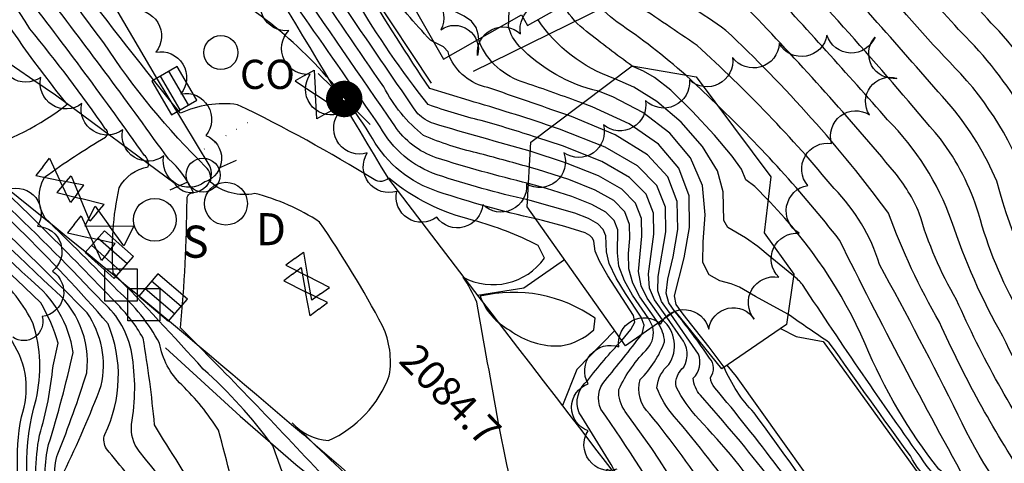
# Model space of a CAD drawing. Extents: x 4317278 to 4320381, y 199596 to 202467.
# Drawn here: x 4319173 to 4319376, y 201986 to 202077 of the extents above; entities that cross this region are included whole.
import ezdxf

# ---------------------------------------------------------------- set-up
doc = ezdxf.new("R2010")
doc.units = 0
doc.header["$LTSCALE"] = 100
doc.header["$MEASUREMENT"] = 0
for name, pattern in [('DIVISION', [0.995, 0.75, -0.06, 0.125, -0.06]), ('PAINT', [0.025, 0, -0.025]), ('PAVDWY', [0.26, 0.2, -0.06]), ('PAVED', [0.81, 0.75, -0.06])]:
    doc.linetypes.add(name, pattern=pattern)
doc.layers.get('0').update_dxf_attribs({"linetype": 'CONTINUOUS'})
for name, color, linetype in [('C-INDX', 4, 'CONTINUOUS'), ('C-INDX-CL', 4, 'CONTINUOUS'), ('C-INTRM', 44, 'CONTINUOUS'), ('C-INTRM-CL', 44, 'CONTINUOUS'), ('C-SPOTEL', 44, 'CONTINUOUS'), ('M-FENCE', 8, 'CONTINUOUS'), ('M-MISC', 7, 'DIVISION'), ('M-RETWALL', 6, 'CONTINUOUS'), ('M-VEGL', 3, 'CONTINUOUS'), ('P-CONCPAD', 2, 'CONTINUOUS'), ('P-PAVDW', 7, 'PAVDWY'), ('R-CURBRD', 6, 'CONTINUOUS'), ('R-PAVRD', 7, 'PAVED'), ('S-BUILDING', 4, 'CONTINUOUS'), ('T-STRIPE', 8, 'PAINT'), ('U-CATCHBSN', 5, 'CONTINUOUS'), ('U-CO', 7, 'CONTINUOUS'), ('U-PWR-STLIGHT', 2, 'CONTINUOUS'), ('U-PWRPOLE', 7, 'CONTINUOUS'), ('U-SANMH', 6, 'CONTINUOUS'), ('U-STMH', 5, 'CONTINUOUS'), ('U-VALVE', 7, 'CONTINUOUS')]:
    doc.layers.add(name, color=color, linetype=linetype)
doc.styles.add('SIMPLEX', font='simplex.shx')
doc.styles.get("Standard").update_dxf_attribs({"font": 'ROMANS.shx'})

# ---------------------------------------------------------------- blocks, each defined once
blk = doc.blocks.new('CB')
at = {"linetype": 'CONTINUOUS'}
for p, q in [((0.04, 0.03), (-0.04, 0.03)), ((-0.04, 0.03), (-0.04, -0.03)), ((0.04, 0), (0.04, 0.03)), ((0.04, 0.01), (-0.04, 0.01)), ((0.04, -0.03), (0.04, 0)), ((-0.04, -0.01), (0.04, -0.01)), ((-0.04, -0.03), (0.04, -0.03))]:
    blk.add_line(p, q, dxfattribs=at)
blk = doc.blocks.new('CO')
at = {"linetype": 'CONTINUOUS'}
blk.add_circle((0, 0), 0.035, dxfattribs=at)
at = {"linetype": 'CONTINUOUS', "style": 'SIMPLEX'}
blk.add_text('CO', height=0.06, dxfattribs=at).set_placement((0.0392, -0.0747))
blk = doc.blocks.new('VALVE')
at = {"linetype": 'CONTINUOUS'}
for p, q in [((-0.045, 0), (-0.045, 0.0225)), ((-0.045, 0.0225), (0, 0)), ((0.045, 0.0225), (0, 0)), ((0.045, 0), (0.045, 0.0225)), ((-0.045, -0.0225), (0, 0)), ((-0.045, 0), (-0.045, -0.0225)), ((0.045, -0.0225), (0, 0)), ((0.045, 0), (0.045, -0.0225))]:
    blk.add_line(p, q, dxfattribs=at)
blk = doc.blocks.new('PP-STLT')
at = {"linetype": 'CONTINUOUS'}
for p, q in [((-0.035, 0), (-0.075, 0)), ((0.035, 0), (0.075, 0))]:
    blk.add_line(p, q, dxfattribs=at)
at = {"linetype": 'CONTINUOUS', "const_width": 0.04}
blk.add_lwpolyline([(0.0171, 0.0036, 1), (-0.0171, -0.0036, 1)], format="xyb", close=True, dxfattribs=at)
blk = doc.blocks.new('PPOLE')
at = {"linetype": 'CONTINUOUS'}
for p, q in [((-0.035, 0), (-0.075, 0)), ((0.035, 0), (0.075, 0))]:
    blk.add_line(p, q, dxfattribs=at)
blk.add_circle((0, 0), 0.035, dxfattribs=at)
blk = doc.blocks.new('POST')
for p, q in [((-0.035, 0.0333), (0.0313, 0.0333)), ((-0.035, -0.033), (-0.035, 0.0333)), ((0.0313, 0.0333), (0.0313, -0.033)), ((0.0313, -0.033), (-0.035, -0.033))]:
    blk.add_line(p, q)
blk = doc.blocks.new('SANMH')
at = {"linetype": 'CONTINUOUS'}
blk.add_circle((0, 0), 0.044, dxfattribs=at)
at = {"linetype": 'CONTINUOUS', "style": 'SIMPLEX'}
blk.add_text('S', height=0.066, dxfattribs=at).set_placement((0.0569, -0.078))
blk = doc.blocks.new('STMH')
at = {"linetype": 'CONTINUOUS'}
blk.add_circle((0, 0), 0.044, dxfattribs=at)
at = {"linetype": 'CONTINUOUS', "style": 'SIMPLEX'}
blk.add_text('D ', height=0.066, dxfattribs=at).set_placement((0.0615, -0.0855))

msp = doc.modelspace()

# ---------------------------------------------------------------- linework, layer by layer
at = {"layer": 'C-INDX'}
for points, elevation in [([(4319233.68, 201820.97, 0.051115), (4319223.14, 201835.82, -0.019863), (4319198.03, 201869.06, -0.023875), (4319185.91, 201895.92, -0.417759), (4319188.78, 201903.22, 0.144866), (4319196.15, 201909.09, 0.138268), (4319193, 201926.79, -0.059711), (4319174.5, 201972.77, -0.110856), (4319173.53, 201995.32, 0.23714), (4319171.68, 202010.68, 0.104924), (4319135.65, 202051.03, -0.021316), (4319088.09, 202093.82, 0.001218), (4319048.93, 202130.51, -0.283463), (4319050.15, 202133.1, -0.039764), (4319064.13, 202141.19, 0.571279), (4319064.9, 202145.74, -0.02115), (4319037, 202177.57, -0.00791), (4319026.31, 202197.21, 0.000061), (4319001.76, 202223.41, -0.035724), (4318961.53, 202270.18, -0.012556), (4318943.46, 202292.79, -0.021208), (4318931.55, 202320.31, 0.019296), (4318915.39, 202345.41)], 2110), ([(4319277.54, 202039.86, -0.022095), (4319258.98, 202045.04, -0.186007), (4319247.25, 202054.9, 0.008231), (4319215.8, 202099.59, 0.167098), (4319191.73, 202118.44, 0.214148), (4319184.81, 202118.28, 0.095621), (4319180.98, 202110.15, -0.16597), (4319178.52, 202106.83, -0.198406), (4319175.75, 202108.93, 0.004199), (4319086.41, 202235.78, 0.051229), (4319082.18, 202240.4, -0.048261), (4319057.79, 202263.8, -0.317328), (4319057.18, 202270.77, 0.031832), (4319060.62, 202275.24, 0.183445), (4319061.06, 202277.53, 0.012308), (4319045.4, 202302.85, -0.040963), (4319030.86, 202331.99, 0.015085), (4319023.83, 202342.02)], 2080), ([(4319282.49, 202054.97, 0.011694), (4319265.55, 202060.29), (4319257.45, 202062.75, -0.01525), (4319231.08, 202105.46, -0.050958), (4319213.88, 202136.36, 0.021432), (4319152.88, 202224.29, -0.025675), (4319114.86, 202280.95, 0.02091), (4319093.2, 202309.31), (4319090.76, 202311.97, 0.151611), (4319092.11, 202308.35, -0.032727), (4319074.5, 202319.91, 0.179912), (4319066.09, 202321.8, 0.159668), (4319061.11, 202314.71), (4319058.86, 202307.19, -0.027063), (4319039.23, 202341.54)], 2070), ([(4319235.46, 201961.72, 0.131631), (4319235.06, 201965.12, -0.022718), (4319225.19, 201989.39, 0.052116), (4319210.92, 202005.12, 0.008476), (4319192.41, 202024.88, -0.074205), (4319193.64, 202042.32, -0.230151), (4319199.61, 202046.7, 0.26551), (4319198.8, 202049.09, 0.009816), (4319174.06, 202082.51, 0.036306), (4319141.42, 202126.13, -0.003195), (4319105.7, 202172.68, 0.039997), (4319062.99, 202231.51, 0.087654), (4319052.64, 202245.32)], 2090), ([(4319535.01, 201808.12, -0.02414), (4319530.61, 201834.23, 0.134671), (4319525.25, 201834, -0.393627), (4319522.72, 201836.39, 0.111791), (4319509.7, 201869.64, -0.027109), (4319503.74, 201879.27, 0.071731), (4319478.62, 201915.44, 0.000841), (4319455.63, 201944.19, -0.064701), (4319437.27, 201968.5, 0.020076), (4319406.07, 202012.55, -0.127406), (4319394.35, 202036.46, 0.125719), (4319374.49, 202074.53, -0.062769), (4319352.28, 202104.16, 0.057237), (4319336.4, 202125.9, -0.047899), (4319332.31, 202131.55, 0.015992), (4319338.29, 202154.4, 0.267323), (4319335.71, 202163.93, 0.118981), (4319320.33, 202174.35, -0.080749), (4319310.29, 202179.5), (4319309.89, 202180.07)], 2040), ([(4319500.06, 201826.71, 0.085948), (4319498.24, 201840.13, -0.004396), (4319475.21, 201866.95, -0.009772), (4319426.76, 201938.79, -0.000964), (4319415.96, 201957.96, 0.089718), (4319403.5, 201973.53, -0.098726), (4319375.28, 202011.85, -0.050832), (4319364.73, 202035.59, 0.109443), (4319351.58, 202056.31, 0.007796), (4319326.15, 202084.46, 0.082195), (4319319.27, 202089.63, -0.119901), (4319312.7, 202098.92)], 2050), ([(4319299.03, 202067.4, -0.009793), (4319289.71, 202074.47, -0.089619), (4319285.16, 202079.47), (4319285.04, 202079.91)], 2060), ([(4319311.12, 201806.27, 0.067935), (4319296.65, 201841.07, 0.083239), (4319293.59, 201843.95, 0.350637), (4319291.39, 201843.88, -0.150332), (4319288.97, 201839.57, -0.030906), (4319280.87, 201832.55), (4319276.49, 201831.45, -0.651657), (4319274.33, 201828.18, -0.013377), (4319250.59, 201828.01, -0.34141), (4319246.74, 201830.88, 0.02577), (4319237.61, 201835.47, -0.055962), (4319227.74, 201854.12, 0.058171), (4319221.74, 201862.57, -0.250423), (4319218.94, 201874.96, 0.128836), (4319218.63, 201879.11, -0.096703), (4319215.13, 201894.36, 0.013077), (4319206.71, 201928.1, -0.000637), (4319188.33, 201962.43, -0.009067), (4319182.26, 201983.91, 0.021385), (4319189.96, 202001.71, 0.20552), (4319187.05, 202016.67, 0.024687), (4319120.35, 202078.05)], 2100), ([(4319452.26, 201799.7, -0.072122), (4319416.91, 201862.38, 0.042946), (4319408.52, 201878.38, 0.000269), (4319384.31, 201920.93, 0.02201), (4319378, 201931.39, 0.311935), (4319374.92, 201929.77, -0.415612), (4319373.96, 201929.86, -0.077841), (4319373.02, 201942.8, -0.081265), (4319376.88, 201949.93, 0.149958), (4319379.07, 201960.26, 0.127133), (4319362.11, 201984.54, -0.069366), (4319346.98, 202010.27, 0.088321), (4319327.45, 202039.38), (4319326.99, 202039.85)], 2060), ([(4319450.28, 201671.07, 0.13342), (4319450.7, 201688.4, 0.017141), (4319443.9, 201710.77, 0.012711), (4319437.9, 201717.27, 0.060096), (4319413.75, 201757.91, -0.007862), (4319389.42, 201794.75), (4319389.05, 201795.83), (4319392.31, 201798.68, 0.083653), (4319390.37, 201802.27, -0.358328), (4319390.86, 201803.4, -0.011532), (4319405.27, 201807.26, 0.29409), (4319407.75, 201811.32, -0.019922), (4319409.62, 201828.35, -0.349825), (4319410.96, 201830.32), (4319412.08, 201829.21, 0.024399), (4319366.82, 201911.27, -0.111428), (4319359.05, 201931.08, 0.05376), (4319356.6, 201936.59, -0.019095), (4319340.66, 201964.54, 0.031686), (4319313.11, 201999.74, -0.157554), (4319311.58, 202003.22, 0.316844), (4319312.67, 202008.2), (4319307.01, 202016.36)], 2070), ([(4319369.08, 201813.44, 0.005855), (4319311.29, 201897.86, -0.57396), (4319312, 201901.46, 0.350828), (4319312.66, 201904.11, -0.057823), (4319309.94, 201908.82, -0.289466), (4319311.29, 201910.75, 0.1219), (4319323.63, 201917.08, 0.206589), (4319324.37, 201931.14, -0.02008), (4319319.6, 201950.69), (4319319.89, 201951.08), (4319323.03, 201947.51, 0.025447), (4319292.64, 201996.9, -0.285961), (4319293.49, 202002.78, 0.012959), (4319300.96, 202012.15)], 2080)]:
    msp.add_lwpolyline(points, format="xyb", dxfattribs=dict(at, elevation=elevation))
at = {"layer": 'C-INDX-CL'}
for points, elevation in [([(4319326.99, 202039.85), (4319324.26, 202042.62), (4319322.42, 202044), (4319321.53, 202046.17), (4319319.6, 202048.87), (4319315.97, 202053.17), (4319311.41, 202058.11), (4319307.03, 202062.39), (4319303.68, 202065.04), (4319301.41, 202066.35), (4319299.19, 202067.27), (4319299.03, 202067.4)], 2060), ([(4319307.01, 202016.36), (4319306.69, 202016.8), (4319305.13, 202019.02), (4319304.36, 202021.2), (4319304.41, 202024.12), (4319305.97, 202033.31), (4319305.9, 202038.35), (4319304.15, 202042.85), (4319300.19, 202046.88), (4319293.51, 202050.7), (4319284.13, 202054.43), (4319282.49, 202054.97)], 2070), ([(4319300.96, 202012.15), (4319301.11, 202012.38), (4319301.52, 202014.12), (4319300.92, 202015.77), (4319297.67, 202020.62), (4319295.77, 202023.78), (4319294.35, 202026.77), (4319293.77, 202029.17), (4319293.63, 202032.52), (4319293.14, 202033.8), (4319292.01, 202034.94), (4319290.12, 202036.02), (4319287.3, 202037.12), (4319278.1, 202039.72), (4319277.54, 202039.86)], 2080)]:
    msp.add_lwpolyline(points, dxfattribs=dict(at, elevation=elevation))
at = {"layer": 'C-INTRM'}
for points, elevation in [([(4319279.24, 202035.95, -0.024119), (4319259.21, 202041.55, -0.188159), (4319245.69, 202052.52, 0.109148), (4319218.84, 202080.44, -0.066003), (4319204.76, 202092.11, 0.093465), (4319201.54, 202094.33, 0.327941), (4319199.67, 202093.49, 0.023479), (4319195.97, 202082.51, -0.104839), (4319194.06, 202078.85), (4319193.37, 202079.04, -0.000798), (4319115.18, 202188.13, 0.014922), (4319083.44, 202232.91, 0.06517), (4319073.42, 202242.4, 0.009583), (4319050.07, 202267, 0.038514), (4319042.45, 202273.03, -0.314167), (4319044.25, 202274.72, 0.125996), (4319051.97, 202284.65, 0.135335), (4319051.49, 202287.69, -0.051883), (4319029.01, 202330.44, -0.002772), (4319020.57, 202342.12)], 2082), ([(4319277.73, 202043.24, -0.016337), (4319258.76, 202048.54, -0.16367), (4319250.27, 202055.12, -0.001422), (4319207.86, 202116.9, -0.406337), (4319207.96, 202118.21, 0.047289), (4319187.62, 202147.49, 0.102459), (4319188.92, 202144.58, -0.798158), (4319188.37, 202143.59, -0.003143), (4319169.66, 202153.92, 0.402718), (4319159.01, 202149.96, -0.040645), (4319155.52, 202143.61, 0.013762), (4319087.08, 202241.46, -0.023242), (4319064.39, 202260.42, -0.398041), (4319063.85, 202263.29, 0.032781), (4319068.45, 202269.31, 0.311007), (4319068.24, 202274.12, -0.059018), (4319032.71, 202333.55, 0.03017), (4319027.06, 202341.92)], 2078), ([(4319277.92, 202046.58, 0.006736), (4319267.17, 202049.52, -0.046054), (4319256.19, 202053.12, -0.103099), (4319248, 202063.13, -0.002032), (4319217.25, 202108.17, -0.000116), (4319206.33, 202128.19, 0.009393), (4319165.69, 202184.71, -0.050547), (4319167.66, 202180.16, -0.201685), (4319161.86, 202183.17, -0.028893), (4319146.73, 202197.32, 0.048431), (4319138.03, 202204.45, 0.37512), (4319131.87, 202203.91, 0.077187), (4319128.32, 202192.13, -0.682717), (4319126.9, 202192.16, 0.01563), (4319090.1, 202244.31, -0.032559), (4319075.52, 202255.6, -0.422138), (4319075.07, 202269.63, 0.100116), (4319072.09, 202274.43, -0.052703), (4319038.16, 202327.49, 0.05546), (4319030.37, 202341.81)], 2076), ([(4319278.11, 202049.87, -0.003233), (4319258.3, 202055.54, -0.097191), (4319255, 202057.58, -0.003505), (4319228.32, 202096.82, -0.022848), (4319208.84, 202130.91, 0.009793), (4319141.14, 202226.14, -0.198524), (4319142.93, 202221.48, -0.023039), (4319113.85, 202246.59, 0.393573), (4319108.34, 202246.47, 0.055007), (4319103.25, 202237.06, -0.192637), (4319101.61, 202235.15), (4319093.44, 202247.07, -0.204968), (4319079, 202268.94, -0.003504), (4319047.81, 202314.57, -0.013757), (4319036.42, 202336.67), (4319033.54, 202341.71)], 2074), ([(4319279.47, 202052.7, 0.010898), (4319268.06, 202056.17, -0.026258), (4319257.12, 202059.47, -0.032562), (4319242.18, 202081.22, -0.009017), (4319216.63, 202122.6, 0.059706), (4319204.82, 202143.74, 0.010144), (4319145.46, 202227.62, -0.0131), (4319113.43, 202274.64), (4319109, 202280.33), (4319113.48, 202271.73, 0.017126), (4319087.76, 202288.44, 0.418458), (4319084.52, 202287.13, 0.000534), (4319081.59, 202278.63, -0.150706), (4319079.12, 202275.37, -0.232569), (4319076.65, 202277.09, 0.010721), (4319057.43, 202304.94, -0.033653), (4319036.38, 202341.62)], 2072), ([(4319514.72, 201825.82, 0.119396), (4319506.74, 201855.01, -0.037887), (4319483.85, 201888.27, 0.039675), (4319469.74, 201906.77, -0.006308), (4319447.69, 201937.06, -0.067644), (4319431.25, 201960.02, 0.060018), (4319405.56, 201994.89, -0.12008), (4319381.31, 202040.18, 0.109625), (4319366.63, 202065.76, -0.0482), (4319333.61, 202106.93, 0.015917), (4319321.94, 202129.3, -0.143591), (4319320.69, 202133.92, 0.065384), (4319325.56, 202148.63, 0.145195), (4319325.26, 202152.47, 0.173514), (4319308.5, 202167.61, -0.040628), (4319294.25, 202174.56, -0.178889), (4319291.23, 202179.02, 0.008673), (4319275.07, 202201.49, 0.012864), (4319245.05, 202231.81, -0.125615), (4319231.08, 202253.39, 0.018055), (4319225.15, 202263.82, 0.102471), (4319197.71, 202319.01, -0.025449), (4319180.5, 202337.12)], 2044), ([(4319240.55, 201826.6, -0.023856), (4319222.54, 201848.54, -0.09569), (4319212.63, 201866.86, -0.125268), (4319212.46, 201873.7, 0.243127), (4319213.24, 201885.74, 0.038216), (4319203.55, 201928.53, -0.003253), (4319186.95, 201960.1, -0.014074), (4319180.46, 201982.7, -0.113041), (4319181.01, 201987.72, 0.022418), (4319186.97, 202004.37, 0.25997), (4319179.76, 202021.77, 0.015872), (4319123.82, 202072.36, -0.011371), (4319111.61, 202083.38), (4319104.95, 202089.56, -0.274064), (4319106.28, 202091.02, -0.029629), (4319124.51, 202097.4, 0.656689), (4319125.46, 202102.36, 0.011585), (4319078.24, 202151.83, -0.091581), (4319044.42, 202197.51, 0.082228), (4319034.48, 202211.11, -0.051864), (4318993.06, 202254.67, 0.000147), (4318963.78, 202297.83, -0.006231), (4318952.83, 202321.21)], 2102), ([(4319240.62, 201823.69, -0.041297), (4319204.11, 201871.56, -0.335232), (4319204.08, 201874.72, -0.038019), (4319209.34, 201881.19, 0.160725), (4319210.26, 201883.73, 0.053784), (4319204.97, 201911.67, 0.106637), (4319193.27, 201942.69, -0.091221), (4319178.42, 201983.87, -0.056053), (4319179.14, 201989.62, 0.020161), (4319184.18, 202008.54, 0.191985), (4319175.46, 202023.42, 0.010063), (4319116.31, 202076.21, -0.005273), (4319091.66, 202099.27, -0.259748), (4319093.71, 202101.66, -0.024265), (4319102.95, 202105.78, 0.038145), (4319110.65, 202109.13), (4319110.7, 202111.59, 0.037439), (4319074.38, 202150.92, -0.066846), (4319045.16, 202187.28, 0.014053), (4319037.91, 202200.95, 0.084299), (4319026.68, 202212.75, -0.032468), (4318988.35, 202254.86, -0.000368), (4318958.7, 202296.57, -0.015038), (4318948.17, 202319.61)], 2104), ([(4319535.31, 201878.37, -0.012858), (4319515.62, 201913.62, 0.061799), (4319492.97, 201939.27, 0.007885), (4319455.73, 201980.13, 0.044379), (4319432.89, 202022.9, -0.030281), (4319423.42, 202041.02, 0.131733), (4319420.24, 202045.13, -0.173322), (4319404.55, 202061.75, -0.003784), (4319371.1, 202113.94, 0.021285), (4319361.65, 202130.11), (4319357.24, 202136.08, -0.229034), (4319357.25, 202141.29, -0.045942), (4319371.3, 202159.32), (4319371.29, 202160.4, -0.061588), (4319359.32, 202176.01, 0.056949), (4319339.66, 202186.93, -0.010528), (4319328.41, 202194.31), (4319321.84, 202208.39, 0.028129), (4319278.96, 202251.4, 0.004084), (4319259.64, 202278.48, 0.001684)], 2034), ([(4319271.63, 201994.01, -0.000482), (4319267.12, 202018.83, 0.058343), (4319264.33, 202023.98, 0.376203), (4319281.07, 202027.93), (4319279.72, 202030.52, 0.050904), (4319266.48, 202035.67, -0.119197), (4319249.08, 202044.36, -0.33639), (4319246.01, 202044.04, 0.027057), (4319217.96, 202059.44, 0.139629), (4319206.21, 202057.69, -0.021886), (4319163.97, 202114.22, -0.001397), (4319115.75, 202180.03, 0.021557), (4319077.95, 202233.04, 0.02582), (4319070.81, 202239.68, 0.065955), (4319043.55, 202266.65)], 2084), ([(4319520.79, 201813.07, 0.05897), (4319514.43, 201850.44, 0.073697), (4319503.15, 201869.02, -0.029028), (4319491.64, 201888.01, 0.042542), (4319471.05, 201914.82, 0.0258), (4319442.37, 201951.45, 0.009708), (4319418.73, 201987.6, -0.053623), (4319393.76, 202021.63, -0.068354), (4319388.67, 202035.52, 0.13237), (4319368.49, 202072.48, -0.050719), (4319346.12, 202100.63, -0.011203), (4319327.47, 202130.31, -0.183872), (4319326.92, 202133.88, 0.031143), (4319332.18, 202151.66, 0.11809), (4319331.47, 202155.94, 0.057914), (4319323.94, 202167.22, -0.000319), (4319304.54, 202175.11, -0.137633), (4319302.42, 202176.9, 0.124142), (4319291.79, 202194.15, 0.022943), (4319253.54, 202232.74, -0.009015), (4319242.23, 202244.22, -0.088583), (4319239.62, 202248.56), (4319238.32, 202252.22, -0.018642), (4319227.79, 202266.47, -0.124029)], 2042), ([(4319511.54, 201806.22, -0.016274), (4319509.53, 201830.2, 0.189406), (4319497.45, 201858.16, -0.053796), (4319482.29, 201878.96, 0.032578), (4319462.64, 201905.86, 0.007356), (4319444.73, 201931.77, -0.052088), (4319422.44, 201965.55, 0.052294), (4319409.75, 201982.24, -0.130136), (4319373.99, 202043.72, 0.074307), (4319364.64, 202059.05, 0.003136), (4319335.96, 202091.48, -0.092877), (4319327.5, 202104.02, 0.012312), (4319314.59, 202131.5, -0.213734), (4319314.61, 202135.39, 0.331385), (4319316.8, 202151.7, 0.203774), (4319300.83, 202165.11, -0.014882), (4319283.68, 202173.52, -0.097208), (4319279.18, 202180.09, 0.091487), (4319250.69, 202216.8, -0.083267), (4319228.24, 202244.03, 0.043029), (4319220.36, 202259.11, 0.083108)], 2046), ([(4319538.53, 201831.38, 0.090266), (4319531.42, 201854.83, 0.036703), (4319524.11, 201868.91, 0.179288), (4319518.99, 201872.99, 0.03864), (4319514.19, 201873.35, -0.024609), (4319502.31, 201895.13, 0.041424), (4319477.08, 201926.56, 0.024951), (4319452.09, 201955.88, -0.023328), (4319422.26, 201999.67, -0.003601), (4319404.22, 202024.66, -0.113622), (4319401.53, 202031.66, 0.12321), (4319380.49, 202076.59, -0.059485), (4319361.13, 202103.3, -0.00648), (4319351.58, 202118.4, 0.082725), (4319341.79, 202130.12, -0.209088), (4319339.8, 202137.01, -0.017369), (4319345.41, 202159.27, 0.191927), (4319343.1, 202164.73, 0.161725), (4319323.25, 202178.69), (4319317.5, 202181.26, 0.119505), (4319300.05, 202209.05, 0.013784), (4319278.42, 202230.06, -0.140741), (4319259.37, 202256.79, 0.051387)], 2038), ([(4319258.27, 202072.34), (4319257.64, 202072.67, -0.016762), (4319248.21, 202083.55, -0.129778), (4319243.96, 202088.41, 0.019242), (4319224.9, 202120.24, 0.062998), (4319203.8, 202158.91, 0.027014), (4319154.18, 202229.58, -0.012753), (4319135.56, 202256.48)], 2068), ([(4319356.9, 201794.07, 0.063795), (4319333.67, 201852.12, 0.008122), (4319299.26, 201899.2, -0.036767), (4319290.45, 201910.33, -0.031012), (4319278.74, 201922.92, 0.069077), (4319268.95, 201930.51, 0.319762), (4319257.69, 201923.41, 0.079652), (4319251.63, 201906.65), (4319246.78, 201906.84), (4319246.06, 201903.51, -0.042927), (4319227.01, 201908.35, -0.163435), (4319237.54, 201945.62, 0.005091), (4319244.85, 201956.36, 0.150296), (4319245.83, 201967.96, 0.135232), (4319235.49, 201983.26, 0.008499), (4319206.26, 202013.59, 0.020623), (4319207.59, 202039.9, -0.4646), (4319208.88, 202041.33, 0.119856), (4319203.75, 202048.29, 0.009486), (4319178.92, 202081.73, 0.020873), (4319135.65, 202139.41, 0.006026), (4319108.43, 202175.99, 0.047754), (4319065.6, 202234.23, 0.105746), (4319047.22, 202254.37)], 2088), ([(4319225.15, 201961.72, 0.03709), (4319218.87, 201972.94, 0.014754), (4319214.04, 201992.56, 0.057742), (4319206.51, 202001.86, -0.163154), (4319201.94, 202010.46, 0.084012), (4319193.29, 202021.27, 0.005763), (4319178.43, 202036.13, -0.287123), (4319178.34, 202044.58, -0.022243), (4319190.79, 202052.75, 0.513378), (4319190.84, 202054.44, 0.020298), (4319175.29, 202075.01, 0.041391), (4319139.32, 202122.72, -0.000403), (4319102.98, 202169.36, 0.041459), (4319061.26, 202227.27, 0.651821), (4319058.45, 202228.42, -0.188723), (4319045.69, 202232.74)], 2092), ([(4319222.19, 201961.72, -0.022126), (4319200.9, 201993.66, 0.020415), (4319198.55, 202011.45, 0.073723), (4319192.92, 202018.76, 0.01445), (4319163.57, 202047.96, -0.527311), (4319164.39, 202049.96, 0.093558), (4319182.97, 202059.54, -0.033136), (4319165.69, 202083.88, 0.041465), (4319151.22, 202103.19, 0.314113), (4319146.69, 202105.73, -0.073426), (4319141.38, 202104.26, -0.165195), (4319138.28, 202105.94, -0.010803), (4319102.86, 202146.71, 0.023155), (4319089.61, 202159.19, -0.094637), (4319062.28, 202197.85, 0.133661), (4319038.48, 202227.51)], 2094), ([(4319244.85, 201979.09, -0.002916), (4319229.19, 201994.06, 0.194389), (4319236.65, 201990.41, 0.200118), (4319249.16, 202003.75, 0.14957), (4319247.77, 202013.99, 0.028278), (4319234.83, 202035.33, 0.082803), (4319221.5, 202041.19, -0.2345), (4319212.41, 202043.53, 0.249359), (4319211.47, 202046.62, -0.05383), (4319190.49, 202072.13, -0.006187), (4319156.11, 202119.35, -0.007835)], 2086), ([(4319532.08, 201697.29, -0.001496), (4319528.3, 201729.3), (4319528.68, 201734.4, 0.002352), (4319522.44, 201759.79, 0.360624), (4319519.42, 201760.49, -0.405757), (4319513.97, 201765.36, -0.017288), (4319508.96, 201795.3, -0.05313), (4319504.75, 201829.64, 0.193425), (4319497.62, 201849.4, -0.049536), (4319471.54, 201883.69, -0.013798), (4319442.28, 201925.47, -0.038463), (4319420.22, 201960.07, 0.07395), (4319406.62, 201977.89, -0.093904), (4319378.66, 202016.83, -0.064283), (4319370.26, 202037.12, 0.087446), (4319362.43, 202052.4, 0.014819), (4319326.51, 202092.82, -0.184733), (4319320.32, 202101.89), (4319319.89, 202103)], 2048), ([(4319458.43, 201880.26, -0.024606), (4319409.64, 201959.38, -0.004526), (4319384.63, 201985.65, -0.048893), (4319365.75, 202019.36, -0.062155), (4319358.09, 202037.16, 0.069651), (4319352.98, 202045.58, 0.016917), (4319324, 202077.92, 0.049334), (4319317.87, 202082.93, 0.033952), (4319307.37, 202087.6, -0.070297), (4319304.4, 202094.21)], 2052), ([(4319452.81, 201877.11, -0.066113), (4319446.11, 201888.69, -0.002278), (4319412.16, 201946.99, 0.061958), (4319398.43, 201961.29, 0.036003), (4319379.85, 201982.64, -0.04012), (4319362.25, 202014.73, -0.043354), (4319351.75, 202037.18, 0.045115), (4319318.33, 202074.7, 0.036579), (4319303.59, 202083.86, -0.193801), (4319299.83, 202091.62)], 2054), ([(4319447.05, 201873.87, -0.012591), (4319442.38, 201882.22, -0.091645), (4319437.55, 201895.04, 0.0055), (4319413.6, 201936.82, 0.114559), (4319407.28, 201943, 0.062096), (4319397.46, 201954.46, -0.118717), (4319382.4, 201970.74, -0.070362), (4319366.08, 201995.66, 0.01005), (4319349.9, 202026.61, 0.121467), (4319340.61, 202042.2, 0.035519), (4319312.4, 202071.61, 0.002183), (4319299.8, 202080.13, -0.212676), (4319294.65, 202088.68)], 2056), ([(4319310.07, 202065.51, 0.030956), (4319296.02, 202076.39, -0.067204), (4319290.84, 202081.43), (4319290.28, 202082.88)], 2058), ([(4319295.51, 202064.76), (4319295.33, 202064.84, -0.164178), (4319279.74, 202076.9)], 2062), ([(4319292.12, 202062.2, -0.142957), (4319275.94, 202071.42, -0.151135), (4319273.68, 202075.61), (4319273.69, 202076.38)], 2064), ([(4319288.84, 202059.74, 0.007589), (4319277.06, 202063.94, -0.233444), (4319267.59, 202072.52), (4319267.55, 202072.89)], 2066), ([(4319285.63, 202057.33, 0.002345), (4319269.41, 202062.95, -0.24544), (4319261.48, 202069.45)], 2068), ([(4319238.83, 201822.62, -0.023049), (4319209.28, 201859.92, -0.042503), (4319197.75, 201878.9, -0.464201), (4319199.06, 201886.96), (4319206.22, 201892.17), (4319206.42, 201892.75, 0.009526), (4319198.87, 201926.01, 0.022055), (4319189.31, 201944.92, -0.084503), (4319176.5, 201983.86, -0.045528), (4319177.27, 201991.52, 0.049851), (4319180.04, 202005.75), (4319181.09, 202010.42, 0.061207), (4319177.51, 202018.73, 0.017965), (4319123.51, 202067.01, -0.012645)], 2106), ([(4319218.19, 201961.72, 0.012034), (4319197.72, 201988.25, -0.192054), (4319196.18, 201993.74, 0.087023), (4319196.21, 202008.31, 0.176645), (4319190.29, 202018.83, 0.027883), (4319148.89, 202058.17, -0.314941), (4319151.9, 202061.43), (4319152.21, 202061.59)], 2096), ([(4319439.97, 201873.77, -0.005917), (4319432.09, 201889.12, -0.085759), (4319430.01, 201895.69, 0.236427), (4319428.14, 201903.86, -0.00461), (4319413.8, 201928.9, 0.270161), (4319408.14, 201933.21, -0.079491), (4319400.19, 201942.65, 0.084673), (4319384.17, 201956.99, -0.200656), (4319378.19, 201965.93, 0.036468), (4319368.38, 201980.86, -0.011763), (4319341.69, 202031.62, 0.035824), (4319316.59, 202059.31)], 2058), ([(4319199.66, 201978.04, 0.005964), (4319191.04, 201988.71, -0.225815), (4319190.67, 201991.67, 0.215789), (4319191.35, 202014.39, 0.042124), (4319153.29, 202051.71, 0.003746)], 2098), ([(4319235.13, 201823.33, -0.006002), (4319203.41, 201864.67, -0.111444), (4319190.64, 201893.67), (4319191.28, 201894.91, 0.01516), (4319199.89, 201900.02), (4319201.35, 201901.73, 0.051422), (4319195.16, 201928.18, -0.061011), (4319177.21, 201970.69, -0.157494), (4319176.58, 201998.86, 0.129644), (4319175.99, 202014.43, 0.094291), (4319167.94, 202024.98, 0.014708)], 2108), ([(4319436.32, 201814.86, -0.013863), (4319409.53, 201868.06, 0.016983), (4319375.2, 201922.82, -0.126002), (4319369.25, 201941.47, -0.31274), (4319374.21, 201949.69, 0.294447), (4319377.89, 201961.18, 0.065055), (4319365.74, 201979.54, -0.105198), (4319359.04, 201986.06, -0.009406), (4319334.09, 202022.47, 0.041198), (4319332.25, 202024.27)], 2062), ([(4319437.92, 201692.16, 0.088238), (4319430.23, 201712.34, -0.044043), (4319428.37, 201727.37, 0.149699), (4319420.83, 201745.41, -0.007989), (4319379.46, 201807.26, -0.075312), (4319376.9, 201812.68, -0.234966), (4319378.76, 201815.42, 0.208824), (4319378.17, 201817.73, -0.634877), (4319378.32, 201820.44, 0.002604), (4319388.7, 201823.78, 0.324657), (4319394.29, 201830.82, -0.005776), (4319395.61, 201843.19, -0.129762), (4319397.04, 201847.71, -0.242987), (4319399.01, 201846.37, 0.021776), (4319360.51, 201914.91, -0.017616), (4319356.38, 201927.96, -0.005968), (4319338.54, 201958.53, 0.071458), (4319312.74, 201994.84, -0.062998), (4319308.08, 202001.48, -0.266317), (4319309.71, 202005.52, 0.304488), (4319309.17, 202011.55), (4319306.17, 202015.78)], 2072), ([(4319454.55, 201666.44, 0.007484), (4319462.03, 201682.61, 0.268104), (4319460.77, 201692.09, -0.013095), (4319451.6, 201703.22, 0.045364), (4319440.34, 201718.01, 0.032688), (4319411.35, 201763.86, -0.025702), (4319403.01, 201776.62, -0.212345), (4319403.01, 201778.96, 0.199641), (4319405.17, 201781.72, -0.244494), (4319403.52, 201785.8, -0.040485), (4319411.96, 201787.98, 0.345141), (4319421.5, 201797.37, -0.009014), (4319423.12, 201811.88, -0.993422), (4319425.15, 201812.06, -0.002333), (4319397.95, 201865.44, 0.013336), (4319368.34, 201915.02, -0.084307), (4319363.21, 201927.04, 0.112198), (4319353.67, 201950.17, 0.059253), (4319341.18, 201968.03, 0.024301), (4319316.07, 202001.28, -0.158286), (4319315.15, 202003.36, 0.360323), (4319314.98, 202007.36, 0.019395), (4319307.86, 202016.95)], 2068), ([(4319449.88, 201782.31, -0.017046), (4319405.67, 201867.19, 0.013068), (4319372.19, 201921.67, -0.078687), (4319367.05, 201936.78, -0.051677), (4319365.84, 201946.39, -0.032915), (4319374.31, 201952, 0.295616), (4319377.21, 201960.42, 0.013341), (4319366.28, 201977.43, -0.147629), (4319356.26, 201987.25, -0.002463), (4319339.59, 202010.52, -0.003124), (4319331.08, 202016.39)], 2064), ([(4319393.05, 201779.73, 0.005541), (4319330.33, 201872.83, -0.339937), (4319330.78, 201876.07, 0.350652), (4319332.2, 201878.17, -0.078955), (4319329.55, 201882.99, -0.110594), (4319336.99, 201884.68, 0.276223), (4319344.64, 201891.1, 0.088364), (4319346.1, 201915.31, -0.304259), (4319347.78, 201914.29), (4319351.78, 201909.65, 0.010357), (4319303.14, 201988.81), (4319297.66, 201996.39, -0.172015), (4319296.3, 202000.89, -0.085165), (4319302.31, 202009.39, 0.231216), (4319303.29, 202013.78)], 2078), ([(4319403.53, 201682.21, 0.028093), (4319410.89, 201693.34, 0.245035), (4319411.01, 201696.07, -0.144641), (4319410.24, 201701.77, 0.021074), (4319410.87, 201735.89, 0.143985), (4319398.81, 201773.22, 0.009722), (4319348.92, 201847.17, -0.056254), (4319345.07, 201853.79, -0.22962), (4319345.53, 201855.87, 0.510009), (4319346.68, 201859.37, -0.276569), (4319345.88, 201861.62, -0.096515), (4319362.25, 201861.42, 0.399762), (4319365.09, 201863.8, 0.023534), (4319365, 201882.14, -0.044166), (4319365.31, 201889.67, -0.498027), (4319367.25, 201888.54), (4319361.47, 201899.79, -0.066569), (4319353.18, 201915.98, 0.002421), (4319343.3, 201932.38, 0.011723), (4319315.42, 201978.32, 0.029801), (4319302.69, 201995.87, -0.286875), (4319300.74, 202002.95, 0.102867), (4319305.73, 202010.7, 0.141484), (4319304.39, 202014.54)], 2076), ([(4319425.39, 201692.19, 0.077878), (4319420.23, 201705.32, -0.044739), (4319419.05, 201734.19, 0.142661), (4319414.67, 201751.61, 0.003888), (4319362.67, 201829.65, -0.490291), (4319363.85, 201835.18, 0.164499), (4319361.67, 201839.68, -0.487039), (4319361.79, 201840.98, 0.18732), (4319375.13, 201843.23, 0.180853), (4319380.76, 201856.28, -0.006827), (4319381.8, 201866.52, -0.681408), (4319383.19, 201866.67), (4319385.61, 201864.05, 0.001809), (4319356.91, 201914.72, 0.105369), (4319350.7, 201928.89, -0.009238), (4319333.13, 201958.53, 0.053848), (4319307.72, 201995.36, -0.092315), (4319304.15, 202001.28, -0.19691), (4319306.64, 202006.05, 0.375635), (4319305.33, 202015.2)], 2074), ([(4319373.43, 201802.33, 0.030713), (4319352.49, 201835.82, 0.012563), (4319293.08, 201921.58, -0.065314), (4319290.74, 201925.86, -0.2792), (4319292.07, 201927.84, 0.334302), (4319292.14, 201930.97, -0.063276), (4319289.75, 201935.04, 0.043506), (4319303.15, 201943.67, 0.369823), (4319302.96, 201958.99, -0.191539), (4319296.99, 201966.95, -0.055857), (4319293.69, 201983.25), (4319293.96, 201984.51, -0.136643), (4319296.82, 201981.92, 0.013365), (4319288.15, 201996.14, -0.320546), (4319289.86, 202002.7, -0.025089), (4319296.94, 202011)], 2082), ([(4319438.22, 201794.9, 0.0088), (4319407.7, 201853.84, 0.040139), (4319393.06, 201881.05, 0.019325), (4319371.65, 201916.11, -0.09597), (4319364.1, 201936.39, 0.069846), (4319358.74, 201951.18, 0.303681), (4319358.41, 201953.15, -0.083191), (4319340.93, 201972.81, 0.002556), (4319324.14, 201996.13, -0.09357), (4319317.98, 202005.48)], 2066)]:
    msp.add_lwpolyline(points, format="xyb", dxfattribs=dict(at, elevation=elevation))
at = {"layer": 'C-INTRM', "elevation": 2084}
msp.add_lwpolyline([(4319273.93, 202013.12, 0.180579), (4319284.47, 202009.88, 0.148325), (4319291.16, 202013.15), (4319291.48, 202015.54, 0.215783), (4319267.82, 202020.07, 0.183865), (4319273.93, 202013.12)], format="xyb", close=True, dxfattribs=at)
at = {"layer": 'C-INTRM-CL'}
for points, elevation in [([(4319273.69, 202076.38), (4319273.7, 202077.54), (4319273.98, 202080.07), (4319273.64, 202080.78), (4319268.28, 202084.88), (4319267.5, 202085.75), (4319267.04, 202087.12), (4319265.72, 202087.67), (4319260.42, 202089.01), (4319252.15, 202094.01)], 2064), ([(4319267.55, 202072.89), (4319267.42, 202073.94), (4319267.03, 202075.31), (4319266.05, 202076.57), (4319264.57, 202077.66), (4319262.79, 202078.55), (4319259, 202079.91), (4319257.24, 202080.8), (4319255.68, 202082.05), (4319252.71, 202084.93), (4319250.14, 202086.67)], 2066), ([(4319261.48, 202069.45), (4319261.27, 202070.33), (4319260.26, 202071.3), (4319258.27, 202072.34)], 2068), ([(4319332.25, 202024.27), (4319327.45, 202028.17), (4319324.89, 202030.29), (4319322.38, 202032.09), (4319318.7, 202034.2), (4319317.92, 202035.63), (4319317.79, 202041.5), (4319316.58, 202045.83), (4319313.51, 202050.83), (4319309.11, 202055.84), (4319304.16, 202060.1), (4319299.4, 202063.03), (4319295.51, 202064.76)], 2062), ([(4319316.59, 202059.31), (4319313.31, 202062.47), (4319310.07, 202065.51)], 2058), ([(4319331.08, 202016.39), (4319324.45, 202020.03), (4319321.16, 202021.97), (4319319.41, 202022.64), (4319317.12, 202023.27), (4319314.91, 202024.48), (4319313.58, 202026.98), (4319313.63, 202031.28), (4319314.06, 202036.82), (4319313.55, 202042.8), (4319311.06, 202048.49), (4319306.8, 202053.58), (4319301.29, 202057.81), (4319295.12, 202061.02), (4319292.12, 202062.2)], 2064), ([(4319317.98, 202005.48), (4319314.92, 202009.63), (4319309.54, 202016.38), (4319308.12, 202018.38), (4319307.79, 202020.16), (4319309.75, 202027.98), (4319310.88, 202034.23), (4319310.8, 202040.68), (4319308.69, 202046.42), (4319304.51, 202051.35), (4319298.43, 202055.52), (4319290.85, 202059.01), (4319288.84, 202059.74)], 2066), ([(4319307.86, 202016.95), (4319306.62, 202018.7), (4319306.08, 202020.68), (4319306.42, 202023.59), (4319307.47, 202028.15), (4319308.43, 202033.77), (4319308.35, 202039.51), (4319306.41, 202044.64), (4319302.23, 202049.15), (4319295.56, 202053.23), (4319286.57, 202057), (4319285.63, 202057.33)], 2068), ([(4319306.17, 202015.78), (4319303.64, 202019.34), (4319302.64, 202021.71), (4319302.4, 202024.65), (4319303.52, 202032.86), (4319303.44, 202037.18), (4319301.95, 202041.04), (4319298.55, 202044.49), (4319292.83, 202047.76), (4319284.76, 202050.97), (4319279.47, 202052.7)], 2072), ([(4319305.33, 202015.2), (4319302.15, 202019.66), (4319300.92, 202022.23), (4319300.38, 202025.18), (4319301.06, 202032.4), (4319300.99, 202036.02), (4319299.75, 202039.23), (4319296.92, 202042.11), (4319292.16, 202044.83), (4319285.4, 202047.5), (4319278.11, 202049.87)], 2074), ([(4319304.39, 202014.54), (4319304.1, 202015.06), (4319300.66, 202019.98), (4319299.2, 202022.75), (4319298.37, 202025.71), (4319298.33, 202028.83), (4319298.61, 202031.94), (4319298.54, 202034.85), (4319297.54, 202037.42), (4319295.28, 202039.72), (4319291.48, 202041.89), (4319286.03, 202044.04), (4319279.62, 202046.1), (4319277.92, 202046.58)], 2076), ([(4319303.29, 202013.78), (4319302.51, 202015.42), (4319299.17, 202020.3), (4319297.49, 202023.26), (4319296.36, 202026.24), (4319296.05, 202029), (4319296.09, 202033.69), (4319295.34, 202035.61), (4319293.65, 202037.33), (4319290.8, 202038.96), (4319286.67, 202040.58), (4319281.49, 202042.21), (4319277.73, 202043.24)], 2078), ([(4319296.94, 202011), (4319298.79, 202013.21), (4319299.6, 202014.77), (4319299.33, 202016.14), (4319294.05, 202024.3), (4319292.34, 202027.3), (4319291.49, 202029.34), (4319291.18, 202031.36), (4319290.93, 202031.99), (4319290.38, 202032.55), (4319289.44, 202033.09), (4319285.25, 202034.43), (4319280.62, 202035.61), (4319279.24, 202035.95)], 2082), ([(4319273.88, 201983.16), (4319273.33, 201985.52), (4319271.63, 201994.01)], 2084)]:
    msp.add_lwpolyline(points, dxfattribs=dict(at, elevation=elevation))
at = {"layer": 'M-FENCE'}
msp.add_lwpolyline([(4319266.45, 202066.35), (4319336.34, 202100.74), (4319393.47, 202131.93), (4319453.16, 202167.74), (4319501.54, 202082.95), (4319453.7, 202058.04), (4319415.59, 202032.77), (4319441.19, 201991.95), (4319391.49, 201961.25), (4319375.13, 201952.17), (4319372.08, 201940.17), (4319373.74, 201932.51), (4319384.74, 201911.65), (4319388.43, 201910.85), (4319402.81, 201885.6), (4319416.03, 201862.79), (4319429.98, 201869.77)], dxfattribs=at)
at = {"layer": 'M-RETWALL'}
for points in [[(4319229.24, 202127.62), (4319224.42, 202121.65), (4319235.74, 202100.7), (4319245.51, 202082.42), (4319257.76, 202063.84)], [(4319203.17, 202009.5), (4319218.48, 201995.42), (4319229.91, 201985.5), (4319241.08, 201976.54), (4319243.43, 201973.59), (4319246.68, 201967.69), (4319246.79, 201963.99), (4319245.95, 201959.65), (4319244.18, 201956.23), (4319235.78, 201945.65), (4319229.01, 201936.32), (4319223.92, 201924.21), (4319222.88, 201915.51), (4319223.25, 201906.37), (4319224.2, 201895.24), (4319223.33, 201889.77), (4319227.75, 201872.37), (4319229.52, 201866.1), (4319230.47, 201857.58), (4319232.7, 201853.99), (4319236.75, 201849.88), (4319240.32, 201847.54)]]:
    msp.add_lwpolyline(points, dxfattribs=at)
at = {"layer": 'M-VEGL'}
for points in [[(4319170.16, 202121.6, -0.7), (4319175.32, 202113.04, -0.7), (4319180.49, 202104.47, -0.7), (4319185.65, 202095.91, -0.7), (4319190.82, 202087.35, -0.7), (4319195.99, 202078.79, -0.7), (4319201.15, 202070.23, -0.7), (4319206.32, 202061.66, -0.7), (4319211.46, 202053.09, -0.7), (4319211.25, 202043.58, -0.7), (4319202.82, 202048.93, -0.7), (4319194.38, 202054.3, -0.7), (4319185.95, 202059.67, -0.7), (4319177.51, 202065.04, -0.7), (4319169.28, 202070.71, -0.7)], [(4319295.94, 201984.51, -0.7), (4319290.01, 201992.42, -0.7), (4319290.01, 202002.08, -0.7), (4319296.35, 202009.65, -0.7), (4319304.92, 202014.37, -0.7), (4319314.83, 202013.31, -0.7), (4319324.17, 202015.37, -0.7), (4319329.23, 202023.99, -0.7), (4319333.36, 202033.03, -0.7), (4319335.16, 202042.85, -0.7), (4319340.06, 202051.44, -0.7), (4319347.84, 202057.35, -0.7), (4319353.5, 202064.85, -0.7), (4319348.99, 202073.33, -0.7), (4319339.1, 202073.7, -0.7), (4319329.3, 202071.98, -0.7), (4319319.72, 202069.13, -0.7), (4319310.85, 202064.52, -0.7), (4319301.78, 202060.32, -0.7), (4319293.16, 202055.29, -0.7), (4319285.04, 202049.54, -0.7), (4319277.37, 202043.15, -0.7), (4319268.37, 202038.91, -0.7), (4319258.9, 202036.34, -0.7), (4319250.68, 202041.62, -0.7), (4319244.62, 202049.52, -0.7), (4319238.58, 202057.49, -0.7), (4319232.9, 202065.68, -0.7), (4319228.51, 202074.67, -0.7), (4319224.12, 202083.65, -0.7)], [(4319253.04, 202082.26, -0.7), (4319259.74, 202074.84, -0.7), (4319267.31, 202069.56, -0.7), (4319276.13, 202073.97, -0.7), (4319284.71, 202079.1, -0.7)], [(4319170.83, 202042, -0.7), (4319176.85, 202034.45, -0.7), (4319179.91, 202025.21, -0.7), (4319177.81, 202015.91, -0.7)], [(4319177.81, 202015.91, -0.7), (4319171.81, 202011.66, -0.7)]]:
    msp.add_lwpolyline(points, format="xyb", dxfattribs=at)
at = {"layer": 'P-CONCPAD'}
msp.add_lwpolyline([(4319329.54, 202013.44), (4319332.78, 202011.79), (4319338.32, 202010.79), (4319361.01, 201979.37), (4319344.18, 201970.44), (4319320.48, 202003.57), (4319318.6, 202005.9)], dxfattribs=at)
at = {"layer": 'P-PAVDW', "flags": 128}
for points in [[(4319267.29, 202020.32), (4319276.77, 202021.78), (4319285.13, 202027.65)], [(4319295.52, 202013.01), (4319287.68, 202005), (4319284.78, 201997.6)]]:
    msp.add_lwpolyline(points, dxfattribs=at)
at = {"layer": 'R-CURBRD'}
for points in [[(4319041.09, 202341.48), (4319043.49, 202335.33, 0.035035), (4319058.37, 202307.38), (4319071.13, 202286.02, 0.004063), (4319124.44, 202195.47), (4319179.88, 202101.5), (4319201.05, 202065.34), (4319212.26, 202046.75, -0.90421), (4319205.11, 202043.15)], [(4319796.92, 201734.08), (4319797.23, 201733.32, -0.206195), (4319796.77, 201726.16, -0.004042), (4319564.26, 201592.82), (4319533.49, 201575.17, -0.544279), (4319515.97, 201583.25, -0.012364), (4319515.1, 201652.3, 0.096343), (4319506.59, 201697.97, 0.065573), (4319490.2, 201726.16), (4319477.03, 201744.08), (4319386.49, 201862.84), (4319351.73, 201909.58, 0.002848), (4319267.63, 202019.87), (4319249.04, 202044.18), (4319249.04, 202044.18, -0.002712), (4319155.65, 202201.58, -0.003133), (4319085.43, 202320.71), (4319075.38, 202337.53), (4319074.01, 202340.45)], [(4318778.56, 202324.25), (4318811.25, 202302.8, 0.017362), (4318875.96, 202256.68), (4318987.78, 202173.69), (4319044.65, 202133.33), (4319119.32, 202078.66), (4319167.91, 202044.44, -0.010325), (4319245.92, 201979.16, -0.305467), (4319250.17, 201958.02, -0.095039), (4319244.63, 201949.31, 0.108254), (4319230.05, 201926.44, 0.049904), (4319226.2, 201903.94, 0.111794), (4319229.93, 201879.68), (4319239.02, 201854.35, -0.05324), (4319249.33, 201818.89, -0.06314)]]:
    msp.add_lwpolyline(points, format="xyb", dxfattribs=at)
at = {"layer": 'R-PAVRD', "flags": 128}
msp.add_lwpolyline([(4319205.11, 202043.15), (4319180.54, 202061.36, -0.018381), (4319114.56, 202109.8, -0.00881), (4318956.49, 202224.86, 0.005158), (4318808.92, 202327.72), (4318774.41, 202349.81)], format="xyb", dxfattribs=at)
at = {"layer": 'S-BUILDING'}
for points in [[(4319260.29, 202068.77), (4319276.34, 202077.88), (4319277.59, 202075.68), (4319295.52, 202085.86), (4319294.09, 202088.36), (4319320.49, 202103.34), (4319310.01, 202121.82), (4319308.06, 202120.71), (4319303.55, 202128.65), (4319306.05, 202130.08), (4319297.06, 202145.93), (4319294.47, 202144.45), (4319290.08, 202152.18), (4319257.22, 202133.53), (4319270.82, 202109.56), (4319276.29, 202112.66), (4319278.42, 202108.92), (4319247.48, 202091.36)], [(4319278.21, 202051.75), (4319299.08, 202067.43), (4319312.25, 202065.13), (4319327.55, 202044.61), (4319326.2, 202033.08), (4319332.29, 202024.59), (4319330.77, 202014.29), (4319317.52, 202005.16), (4319307.9, 202016.98), (4319297.72, 202009.9), (4319277.46, 202038.45)]]:
    msp.add_lwpolyline(points, close=True, dxfattribs=at)
at = {"layer": 'T-STRIPE', "flags": 128}
msp.add_lwpolyline([(4319211.11, 202050.3), (4319220.03, 202055.79)], dxfattribs=at)

# ---------------------------------------------------------------- block references
at = {"layer": 'M-MISC', "xscale": 100, "yscale": 100, "zscale": 100}
for p in [(4319194.22, 202022.38), (4319198.89, 202018.34)]:
    msp.add_blockref('POST', p, dxfattribs=at)
at = {"layer": 'U-CATCHBSN', "xscale": 100, "yscale": 100, "zscale": 100}
for p, rotation in [((4319204.97, 202062.34, 2083.8), 300.3), ((4319191.6, 202028.63, 2090.95), 318.399998), ((4319202.66, 202019.8, 2089.71), 319.5)]:
    msp.add_blockref('CB', p, dxfattribs=dict(at, rotation=rotation))
at = {"layer": 'U-CO', "xscale": 100, "yscale": 100, "zscale": 100}
msp.add_blockref('CO', (4319214.54, 202070.14, 2082.99), dxfattribs=at)
at = {"layer": 'U-PWR-STLIGHT', "xscale": 100, "yscale": 100, "zscale": 100, "rotation": 135.400008}
msp.add_blockref('PP-STLT', (4319239.9, 202060.61), dxfattribs=at)
at = {"layer": 'U-PWRPOLE', "xscale": 100, "yscale": 100, "zscale": 100, "rotation": 24.1}
msp.add_blockref('PPOLE', (4319210.87, 202044.96), dxfattribs=at)
at = {"layer": 'U-SANMH', "xscale": 100, "yscale": 100, "zscale": 100}
msp.add_blockref('SANMH', (4319200.95, 202035.79, 2090.37), dxfattribs=at)
at = {"layer": 'U-STMH', "xscale": 100, "yscale": 100, "zscale": 100}
msp.add_blockref('STMH', (4319215.58, 202039.1, 2087.39), dxfattribs=at)
at = {"layer": 'U-VALVE', "xscale": 100, "yscale": 100, "zscale": 100}
for p, rotation in [((4319233.97, 202061.54, 2083.29), 119.700004), ((4319181.46, 202043.89, 2093.21), 321.700001), ((4319185.68, 202040.16, 2092.67), 318.899998), ((4319191.64, 202034.48, 2091.54), 332.4), ((4319187.9, 202032.01, 2091.68), 321.200001), ((4319232.37, 202024.2, 2086.88), 306.3), ((4319231.96, 202021.01, 2087.05), 306.899998)]:
    msp.add_blockref('VALVE', p, dxfattribs=dict(at, rotation=rotation))

# ---------------------------------------------------------------- texts
at = {"layer": 'C-SPOTEL'}
msp.add_text('2084.7', height=6, rotation=314.5, dxfattribs=at).set_placement((4319250.83, 202006.62, 2084.67))

doc.saveas('drawing.dxf')
